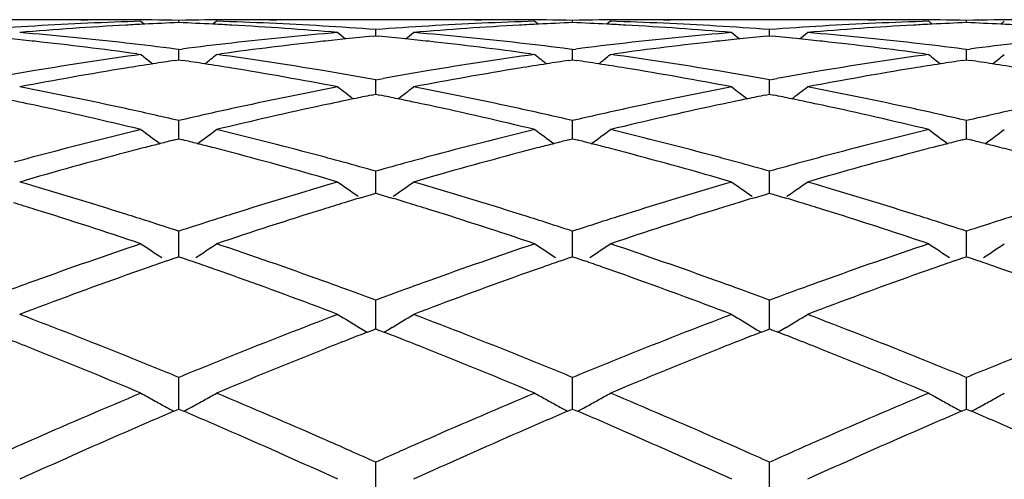
# Model space of a CAD drawing. Units: inches. Extents: x 4.1 to 18, y 2.5 to 12.5.
# Drawn here: x 5.8 to 6, y 9.9 to 10 of the extents above; entities that cross this region are included whole.
import ezdxf

# ---------------------------------------------------------------- set-up
doc = ezdxf.new("R2010")
doc.units = ezdxf.units.IN
doc.header["$LTSCALE"] = 1.21
doc.header["$MEASUREMENT"] = 0
doc.layers.get('0').update_dxf_attribs({"linetype": 'CONTINUOUS'})

msp = doc.modelspace()

# ---------------------------------------------------------------- linework, layer by layer
at = {"color": 7, "linetype": 'Continuous'}
for p, q in [((5.768124389900001, 10.0000818604), (5.7404416241, 10.0000818604)), ((5.7962151439, 9.999664430700001), (5.7971681468, 9.9988842954)), ((5.8061811536, 9.999316302899999), (5.8061811628, 9.9999080478)), ((5.8161461942, 9.999664430700001), (5.8151933555, 9.9988843773)), ((5.8719205553, 10.0000818604), (5.844235750399999, 10.0000818604)), ((5.9000104638, 9.999664430700001), (5.9009633439, 9.9988843687)), ((5.9099755932, 9.999316319), (5.9099755942, 9.9999080403)), ((5.9199406242, 9.999664430700001), (5.9189877617, 9.9988843784)), ((5.9757157846, 10.0000818604), (5.9480305553, 10.0000818604)), ((6.0038051773, 9.999664430700001), (6.0047580773, 9.998884326699999)), ((6.0137708394, 9.9993162792), (6.013770830299999, 9.9999080591)), ((6.0237374461, 9.999664430700001), (6.0227843842, 9.998884244600001)), ((5.857369426799999, 9.9957429588), (5.858078491000001, 9.9958104077)), ((5.858078505599999, 9.995810946799999), (5.858078490800001, 9.997490965299999)), ((5.858078491000001, 9.9958104077), (5.858787739299999, 9.995742937000001)), ((5.9611638313, 9.9957429593), (5.9618730235, 9.995810423)), ((5.961873015399999, 9.9958109621), (5.9618730234, 9.9974909534)), ((5.9618730235, 9.995810423), (5.9625821207, 9.9957429706)), ((5.7950893246, 9.9910784129), (5.7962151437, 9.990923471799999)), ((5.8061811629, 9.9922496961), (5.8053403784, 9.9923569113)), ((5.8061811239, 9.989495359600001), (5.8061811628, 9.9922496961)), ((5.8061811629, 9.9922496961), (5.807021864, 9.9923568896)), ((5.8161461941, 9.990923471799999), (5.817272085599999, 9.991078436699999)), ((5.8988846025, 9.991078426), (5.9000104637, 9.990923471799999)), ((5.9099755943, 9.9922496462), (5.909134834400001, 9.9923568541)), ((5.90997559, 9.9894954175), (5.9099755942, 9.9922496462)), ((5.9099755943, 9.9922496462), (5.9108163426, 9.9923568513)), ((5.9199406242, 9.990923471799999), (5.9210664889, 9.9910784277)), ((6.0026792823, 9.9910784371), (6.0038051773, 9.990923471799999)), ((6.013770830399999, 9.9922497715), (6.0129301545, 9.992356960599999)), ((6.013770830399999, 9.9922497715), (6.0146115913, 9.9923569825)), ((6.0137708687, 9.989495272300001), (6.013770830299999, 9.9922497715)), ((5.805217978099999, 9.989351771599999), (5.8061811627, 9.9894952114)), ((5.8061811627, 9.9894952114), (5.8071440043, 9.9893518378)), ((5.9090126011, 9.9893518645), (5.9099755941, 9.989495269299999)), ((5.9099755941, 9.989495269299999), (5.910938548300001, 9.9893518721)), ((6.012807938, 9.9893517431), (6.013770830099999, 9.989495124)), ((6.013770830099999, 9.989495124), (6.014734064700001, 9.989351677)), ((5.858078490700001, 9.9842307293), (5.8561250053, 9.9845820709)), ((5.858078490700001, 9.9842307293), (5.8600320604, 9.9845821073)), ((5.8580785164, 9.981098613099999), (5.858078490800001, 9.9842307293)), ((5.961873023200001, 9.9842307002), (5.9599194747, 9.9845820667)), ((5.961873009500001, 9.9810986293), (5.9618730234, 9.9842307002)), ((5.961873023200001, 9.9842307002), (5.9638265387, 9.9845820495)), ((5.8569638385, 9.9802040837), (5.858078491000001, 9.9804284499)), ((5.858078491000001, 9.9804284499), (5.8591933376, 9.9802040306)), ((5.858078522, 9.980428673099999), (5.8580785164, 9.981098613099999)), ((5.9607582414, 9.9802040815), (5.9618730235, 9.9804284823)), ((5.961873006599999, 9.9804287084), (5.961873009500001, 9.9810986293)), ((5.9618730235, 9.9804284823), (5.9629877074, 9.9802041087)), ((5.8061811201, 9.9702996637), (5.8061811628, 9.9735079381)), ((5.9099755896, 9.9702996995), (5.9099755942, 9.9735078476)), ((6.0137708725, 9.9702996086), (6.013770830299999, 9.9735080748)), ((5.806181098500001, 9.968690758), (5.8061811201, 9.9702996637)), ((5.9099755873, 9.9686908708), (5.9099755896, 9.9702996995)), ((6.0137708937, 9.9686906102), (6.0137708725, 9.9702996086)), ((5.8050178707, 9.9683976074), (5.8061811627, 9.9686905441)), ((5.8061811627, 9.9686905441), (5.8073441112, 9.9683977247)), ((5.9088125012, 9.968397768500001), (5.9099755941, 9.9686906421)), ((5.9099755941, 9.9686906421), (5.9111386478, 9.9683977819)), ((6.0126078214, 9.9683975626), (6.013770830099999, 9.9686903961)), ((6.013770830099999, 9.9686903961), (6.0149341821, 9.968397445499999)), ((5.8580785164, 9.9569224326), (5.858078490800001, 9.9601764319)), ((5.961873009500001, 9.9569224353), (5.9618730234, 9.960176386599999)), ((5.8580785366, 9.9543896939), (5.8580785164, 9.9569224326)), ((5.9618729987, 9.9543897485), (5.961873009500001, 9.9569224353)), ((5.854066806000001, 9.953180957799999), (5.8569669239, 9.9540561833)), ((5.8569669239, 9.9540561833), (5.858078491000001, 9.9543896268)), ((5.858078491000001, 9.9543896268), (5.859190240599999, 9.9540561078)), ((5.859190240599999, 9.9540561078), (5.8620903375, 9.953180836)), ((5.9578612221, 9.9531809254), (5.9607613335, 9.954056182)), ((5.9607613335, 9.954056182), (5.9618730235, 9.9543896751)), ((5.9618730235, 9.9543896751), (5.962984621, 9.9540562208)), ((5.962984621, 9.9540562208), (5.9658847378, 9.9531809891)), ((5.8061811201, 9.941087271), (5.8061811628, 9.9443590247)), ((5.9099755896, 9.9410872719), (5.9099755942, 9.944358896799999)), ((6.0137708725, 9.9410872687), (6.013770830299999, 9.944359217799999)), ((5.8061810748, 9.937652515), (5.8061811201, 9.941087271)), ((5.909975584800001, 9.937652677200001), (5.9099755896, 9.9410872719)), ((6.013770917, 9.937652312200001), (6.0137708725, 9.9410872687)), ((5.8030542736, 9.936569535599999), (5.8052105288, 9.937317248200001)), ((5.8052105288, 9.937317248200001), (5.8061811627, 9.9376525452)), ((5.8061811627, 9.9376525452), (5.8071514911, 9.9373173888)), ((5.8071514911, 9.9373173888), (5.8093078423, 9.9365697219)), ((5.9068489393, 9.9365697986), (5.909005135, 9.937317457699999)), ((5.909005135, 9.937317457699999), (5.9099755941, 9.9376526798)), ((5.9099755941, 9.9376526798), (5.9109460187, 9.9373174736)), ((5.9109460187, 9.9373174736), (5.913102228600001, 9.936569818999999)), ((6.0106439442, 9.9365694526), (6.012800450499999, 9.9373171693)), ((6.012800450499999, 9.9373171693), (6.013770830099999, 9.9376523421)), ((6.013770830099999, 9.9376523421), (6.014741514400001, 9.937317029099999)), ((6.014741514400001, 9.937317029099999), (6.0168979193, 9.9365692684)), ((5.8580785164, 9.9229375444), (5.858078490800001, 9.9261960141)), ((5.961873009500001, 9.9229375334), (5.9618730234, 9.926195954299999)), ((5.8580785507, 9.9186333658), (5.8580785164, 9.9229375444)), ((5.9618729911, 9.918633439), (5.961873009500001, 9.9229375334)), ((5.853735388400001, 9.9190197436), (5.8547402725, 9.9184149485)), ((5.8547402725, 9.9184149485), (5.855843444800001, 9.9177542122)), ((5.8558456557, 9.9177665172), (5.8573272077, 9.9183422134)), ((5.8573272077, 9.9183422134), (5.858078491000001, 9.918633486100001)), ((5.858078491000001, 9.918633486100001), (5.8588299325, 9.9183421339)), ((5.8588299325, 9.9183421339), (5.860311431, 9.9177664233)), ((5.8614169936, 9.9184149349), (5.860313649400001, 9.9177541251)), ((5.8624215559, 9.9190195096), (5.8614169936, 9.9184149349)), ((5.9575300335, 9.9190195691), (5.9585345682, 9.9184150109)), ((5.9585345682, 9.9184150109), (5.9596378912, 9.9177542135)), ((5.9596401063, 9.9177665148), (5.9611216276, 9.918342221)), ((5.9611216276, 9.918342221), (5.9618730235, 9.9186335486)), ((5.9618730235, 9.9186335486), (5.962624337699999, 9.9183422624)), ((5.962624337699999, 9.9183422624), (5.964105882999999, 9.917766565199999)), ((5.9652113081, 9.9184150065), (5.9641080913, 9.9177542575)), ((5.9662160256, 9.9190196877), (5.9652113081, 9.9184150065)), ((5.8061811201, 9.9026375441), (5.8061811628, 9.905854723600001)), ((5.9099755896, 9.9026375098), (5.9099755942, 9.9058545629)), ((6.0137708725, 9.9026375946), (6.013770830299999, 9.9058549661)), ((5.806181051, 9.897500882100001), (5.8061811201, 9.9026375441)), ((5.9099755824, 9.897501091599999), (5.9099755896, 9.9026375098)), ((6.0137709403, 9.8975006317), (6.0137708725, 9.9026375946)), ((5.804857995800001, 9.8969363938), (5.8061811627, 9.8975011458)), ((5.8061811627, 9.8975011458), (5.8075041885, 9.896936513)), ((5.9086525519, 9.8969366376), (5.9099755941, 9.897501312100001)), ((5.9099755941, 9.897501312100001), (5.9112986225, 9.896936650299999)), ((6.012447713899999, 9.8969362261), (6.013770830099999, 9.8975008948)), ((6.013770830099999, 9.8975008948), (6.0150940837, 9.8969361087)), ((5.858078568400001, 9.8740898722), (5.858078490800001, 9.8835155769)), ((5.961872981699999, 9.874089938200001), (5.9618730234, 9.8835155046))]:
    msp.add_line(p, q, dxfattribs=at)
for centre, radius, start, end in [((5.8248624352, 9.042540888200001), 0.9575547879, 93.3887832614, 94.22693325799999), ((5.7681240911, 9.0550579286), 0.9450239318000001, 89.4458372243, 89.99998188580001), ((5.8244917911, 9.04885308), 0.9512317243, 91.70344534809998, 93.38897140899998), ((5.7681205176, 9.0546739363), 0.9454079406999999, 89.1444205242, 89.44584574209999), ((5.8447112404, 9.0437598672), 0.9563330247, 93.14735634149999, 93.98639253969999), ((5.7880562542, 9.0551150076), 0.9449668526999999, 89.7484724685, 90.59586914020002), ((5.844516706799999, 9.0471882071), 0.9528991752, 92.84801626569998, 93.14699496050001), ((5.788053310800001, 9.0547184322), 0.9453634371999999, 88.90125528670002, 89.74839959040001), ((5.8444139651, 9.0492812296), 0.9508036329999999, 92.30454418059998, 92.84809946809999), ((5.8243109225, 9.0545209816), 0.9455608881, 90.2515564771, 91.09863085760001), ((5.7679452767, 9.0491039861), 0.9509808572, 87.1522949909, 87.6956995884), ((5.7678461138, 9.0470835824), 0.9530036925, 86.8532742732, 87.1523753112), ((5.7878613881, 9.0487239296), 0.9513610602, 86.6110277801, 88.2962947309), ((5.767662376000001, 9.0438443915), 0.9562480854000001, 86.01377816940001, 86.85293565149999), ((5.824307871699999, 9.0549439958), 0.9451378645999999, 89.40414479729999, 90.2514841193), ((5.8442386656, 9.0547934302), 0.9452884429, 90.55396807879998, 90.85561091999999), ((5.8442359725, 9.0550784264), 0.9450034340000001, 90.0000134658, 90.5539718669), ((5.787442707899999, 9.0416469656), 0.9584503981999999, 85.7735895216, 86.611051771), ((5.9287016587, 9.041877875299999), 0.9582191865999999, 93.3890591516, 94.22667578709999), ((5.8719202976, 9.0550927426), 0.9449891178000001, 89.4459525707, 89.999984374), ((5.928289941599999, 9.0488276477), 0.9512572295999999, 91.7035702214, 93.3890497526), ((5.871917067899999, 9.054747365299999), 0.9453345101999999, 89.1444123561, 89.4459592483), ((5.9485020971, 9.043766700900001), 0.9563260586, 93.14721481149999, 93.9862891418), ((5.8918495409, 9.0550404265), 0.9450414337999999, 89.74847344670002, 90.59584942480001), ((5.948311145, 9.0471323267), 0.9529550255, 92.847803624, 93.14686094240001), ((5.8918465851, 9.054638569), 0.9454433004, 88.9012779755, 89.7484012303), ((5.948209628, 9.0492005552), 0.9508843075, 92.30442281910001, 92.8478858275), ((5.9281048212, 9.0546154211), 0.9454664481999999, 90.2515930349, 91.0987083178), ((5.8717407014, 9.0491678681), 0.9509170027, 87.1521653781, 87.69560466940001), ((5.8716393374, 9.0471027152), 0.9529846412, 86.8531820114, 87.1522474735), ((5.8916596254, 9.0487924869), 0.95129242, 86.6109789778, 88.29640117000001), ((5.8714492598, 9.0437523252), 0.9563404136, 86.0137611117, 86.85283019660001), ((5.928101892000001, 9.0550138659), 0.9450679945, 89.40415468409999, 90.2515215237), ((5.9480338971, 9.0547510266), 0.9453308483, 90.5540143576, 90.8555897728), ((5.9480307982, 9.0550817324), 0.945000128, 90.0000147296, 90.5540203531), ((5.8912445503, 9.0417857424), 0.9583114481999999, 85.77341384170002, 86.61097031649999), ((6.0325110721, 9.0416239479), 0.9584735084, 93.38900733290001, 94.22644422479999), ((5.9757155651, 9.0550969557), 0.9449849047, 89.44599718659998, 89.99998669520001), ((6.0320889285, 9.0487549769), 0.9513299953000001, 91.70369735889997, 93.38901602440001), ((5.9757127888, 9.0548026505), 0.945279223, 89.14438840529999, 89.44600139169998), ((6.052294337799999, 9.0437506527), 0.9563419184, 93.14703450440003, 93.9861195591), ((5.995644477000001, 9.0549093214), 0.9451725390000001, 89.7485423528, 90.59584535110001), ((6.0521092084, 9.0470144232), 0.9530729065000001, 92.8476514991, 93.1466933951), ((5.9956415656, 9.0545089911), 0.9455728781, 88.9014130698, 89.748472402), ((6.052009286000001, 9.0490503081), 0.9510345715, 92.30432514379999, 92.8477325066), ((6.0318980423, 9.054716235), 0.945365633, 90.222709015, 91.09870335920002), ((5.9755363113, 9.0492478701), 0.9508370109000001, 87.15186473280001, 87.69543324700003), ((5.975433309500001, 9.047149557200001), 0.95293785, 86.8530182717, 87.1519482012), ((5.8451714176, 9.0372339475), 0.9628751468000001, 93.98671296430001, 94.82093980309999), ((5.682286662, 9.0255497327), 0.9746054981000001, 83.5242886951, 85.1758176995), ((5.9301266903, 9.025020958899999), 0.9751364939, 94.82442054319998, 96.47508295909999), ((5.767310669900001, 9.0387619073), 0.9613427234, 85.178380952, 86.01392488459999), ((6.208776591499999, 10.4404909802), 0.5718607478, 230.8996594317, 231.1700897347), ((5.94988203, 9.0269922899), 0.9731579729000001, 95.4550219643, 95.8782488455), ((5.766262395599999, 9.0269223186), 0.9732288168000001, 84.1214153284, 84.54462285089998), ((5.5075466324, 10.440301029), 0.5716088445, 308.8288929371, 309.0994606199), ((5.9489510369, 9.0373991687), 0.9627093952, 93.98659845610001, 94.82097948959999), ((5.7860625714, 9.0253555045), 0.9748004656999999, 83.524543074, 85.17578354310002), ((6.0338927474, 9.0253066952), 0.9748494086, 94.82418857569999, 96.4753622686), ((5.8710843623, 9.0384790763), 0.9616262718, 85.17858373060001, 86.01391394450002), ((6.312434844099999, 10.4403392194), 0.5716572768, 230.9006354284, 231.1711739307), ((6.053682239700001, 9.0269698412), 0.9731808724, 95.45523655100001, 95.87846170490002), ((5.8700779904, 9.027085680399999), 0.9730642117, 84.1216816151, 84.5449519836), ((5.6111334848, 10.4405532668), 0.5719352983, 308.829237612, 309.0996365384), ((6.052723086399999, 9.0376672296), 0.9624404296, 93.98640670620001, 94.821012641), ((5.8898297489, 9.0250383476), 0.9751187631999999, 83.52505751449999, 85.17577451419999), ((5.6620035487, 9.022433852799999), 0.9777410693999999, 83.7610060322, 84.1212135642), ((5.6608619284, 9.0121836813), 0.9880545984, 82.192215389, 83.75979338239998), ((5.680808140700001, 9.0124796825), 0.9877589088, 82.75712891260001, 83.52457748070002), ((5.9315767885, 9.012199175800001), 0.9880400159, 96.4747884448, 97.2421255454), ((5.9518623459, 9.009272991), 0.9909876242, 96.2428023067, 97.8057077751), ((5.950298785399999, 9.022937993400001), 0.9772336329000001, 95.87821036289999, 96.2387961438), ((5.7658268751, 9.0226857174), 0.9774877447, 83.7610326706, 84.12145552189999), ((5.7646855683, 9.0124387876), 0.9877980170999999, 82.1918351553, 83.7598170716), ((5.7845957195, 9.0123873766), 0.9878512883, 82.75740778199999, 83.5248342737), ((6.0353547549, 9.0123810405), 0.9878574826000001, 96.4750709626, 97.2425054866), ((6.0556845011, 9.0090372641), 0.9912249272, 96.24288149899999, 97.8054465547), ((6.0541162915, 9.022747446), 0.9774255186, 95.87842169129999, 96.2388943178), ((5.869653722100001, 9.0229583597), 0.9772132814, 83.76113737909999, 84.1217207107), ((5.868514116699999, 9.0127283023), 0.9875065962999999, 82.1915000082, 83.7599120746), ((5.8883869509, 9.012281087), 0.9879573511, 82.7579504539, 83.5253489167), ((6.1391383036, 9.0125125322), 0.9877256951000001, 96.47532127540002, 97.24279285010002), ((5.9354190778, 8.9843673938), 1.0161362475, 97.8739029477, 99.468429849), ((6.1511582576, 10.4359310292), 0.569224332, 231.4237372289, 231.8274503625), ((5.4610925577, 10.4360400299), 0.5693784638, 308.1745618504, 308.5781179912), ((5.6768403436, 8.9837462201), 1.0167655267, 80.5316902442, 82.1252033854), ((6.0392527908, 8.9841487803), 1.0163580595, 97.8743585833, 99.4685372768), ((6.2549866003, 10.435957101), 0.569265306, 231.4227750998, 231.826419822), ((5.564937580800001, 10.4359882398), 0.5693064275999999, 308.1737773256, 308.5773877169), ((5.7806808863, 8.9840337856), 1.0164743551, 80.5315562877, 82.1255573016), ((6.143100053, 8.9838245339), 1.0166864478, 97.8747886284, 99.4684227836), ((6.3588318048, 10.4360057657), 0.5693348352000001, 231.4218566463, 231.8254675512), ((5.6688246064, 10.4358914544), 0.5691745157, 308.1725927192, 308.5763643857), ((5.9561301378, 8.979620622799999), 1.0209464819, 98.83292765790003, 99.23953532350001), ((5.9551148496, 8.9861445938), 1.0143439819, 98.4981315491, 98.83284478909998), ((5.657239822, 8.9859873438), 1.0145006514, 81.16812284290002, 81.5027730564), ((5.6562560016, 8.9796648781), 1.0208992038, 80.76128696069999, 81.1680424947), ((6.0599200114, 8.9796022554), 1.020964036, 98.83248517159998, 99.2391633211), ((6.0589164095, 8.9860514539), 1.0144372163, 98.49774087459997, 98.8324031986), ((5.761027964, 8.985993519400001), 1.0144955234, 81.16772203900001, 81.5023642099), ((5.760027096900001, 8.9795618017), 1.0210046498, 80.7609637038, 81.167640295), ((6.1637202593, 8.9795008454), 1.0210649358, 98.83191501510002, 99.2385762064), ((6.162734525199999, 8.9858356499), 1.014653897, 98.4972133025, 98.83183460469999), ((5.8648249099, 8.9860603366), 1.0144290356, 81.16717866590001, 81.5018847721), ((5.863809992, 8.979538719099999), 1.0210291532, 80.76054904770001, 81.1670959075), ((5.938666951699999, 8.964814175399999), 1.0359573693, 99.4677131197, 100.1425317735), ((5.959772789800001, 8.9578850757), 1.0429849035, 99.24532990440001, 100.804891604), ((5.653668079199999, 8.963942018500001), 1.0368335932, 79.1907796962, 80.7596249372), ((5.6735237853, 8.963771722899999), 1.0370134869, 79.85826837890001, 80.5324897308), ((6.0425509699, 8.9642927752), 1.0364861184, 99.4678083346, 100.1423240984), ((6.0635046812, 8.95821079), 1.0426535296, 99.24485849700001, 100.8049546873), ((5.757375256, 8.9634517161), 1.0373315043, 79.1911407222, 80.75925670470001), ((5.777369436, 8.9640976433), 1.0366836427, 79.8578810348, 80.5322883868), ((6.1464418123, 8.963701759600001), 1.0370848107, 99.46764686540001, 100.1418155096), ((6.167200930800001, 8.9587259524), 1.042129157, 99.2440851776, 100.8049800227), ((5.5621608303, 8.9239473326), 1.0775517343, 77.67319405960001, 79.1904971448), ((6.0504280078, 8.9228151217), 1.0787058995, 100.8099205883, 102.3256286974), ((6.1957533978, 10.4307505801), 0.5673528324, 232.2123157927, 232.7371478661), ((6.0693189672, 8.9281259237), 1.0732954651, 101.4114581601, 101.6689055868), ((5.646772388300001, 8.9278660222), 1.0735631997, 78.3304555841, 78.58784229629998), ((5.5205514163, 10.4305747836), 0.567123663, 307.261733212, 307.7868081665), ((5.6658773336, 8.9235512747), 1.0779550896, 77.6736846233, 79.19045739100001), ((6.1540894906, 8.9234651429), 1.0780425341, 100.8094749234, 102.3261389681), ((6.299430161599999, 10.4306148797), 0.5671736728, 232.2132863879, 232.7383040949), ((6.173141553, 8.9280271379), 1.073397872, 101.4118895141, 101.6693151867), ((5.7506759096, 8.9283466927), 1.0730705117, 78.3309754789, 78.5884777303), ((5.624157618200001, 10.4308142499), 0.5674280417, 307.2622182129, 307.7869866503), ((5.7695518094, 8.9229212898), 1.0785963308, 77.6746085716, 79.19049190269999), ((5.540985184099999, 8.9182694561), 1.0833641418, 77.8901533532, 78.3298509075), ((5.535936253200001, 8.894927129500001), 1.107246235, 76.40432982680001, 77.888100546), ((6.0778435997, 8.8887545194), 1.1135793316, 102.1166460144, 103.5919542837), ((6.0711121516, 8.919467048200001), 1.0821380672, 101.6691605785, 102.1095063233), ((5.6449068125, 8.9188580842), 1.0827622917, 77.8901546507, 78.3301905357), ((5.6398377757, 8.8954233158), 1.1067389876, 76.4036355238, 77.8880871274), ((6.1817412811, 8.8882882228), 1.1140568339, 102.1167756187, 103.5914799599), ((6.175004675299999, 8.919030874199999), 1.0825850348, 101.6695800234, 102.1097103889), ((5.7488470662, 8.919515731599999), 1.0820888552, 77.8903567237, 78.33071528810001), ((5.7437648035, 8.896022004), 1.1061259727, 76.403007017, 77.8882545168), ((5.555952362999999, 8.8954952975), 1.1066732606, 76.9318992581, 77.6736505489), ((6.0564699548, 8.895123138099999), 1.1070493468, 102.3251807752, 103.0667701003), ((5.659733238899999, 8.895392846), 1.1067760357, 76.9324138423, 77.6741390191), ((6.1602109513, 8.8954100028), 1.1067577408, 102.3256859135, 103.067434056), ((5.763531101799999, 8.895326371900001), 1.1068404159, 76.93332698270001, 77.6750520482), ((6.2639761978, 8.8955873401), 1.1065784366, 102.3261840747, 103.0679948704), ((6.069217156900001, 8.8423547812), 1.1613362487, 103.5960892097, 105.0194484558), ((6.133984710499999, 10.4238991513), 0.5648653173, 233.2757254342, 233.912480577), ((5.4782785362, 10.4240005238), 0.5650052251, 306.0895688805, 306.7261004242), ((5.5427993143, 8.8410533189), 1.1626823103, 74.9807791297, 76.4024688724), ((6.173145201900001, 8.841870054), 1.1618385929, 103.5968317935, 105.0195771109), ((6.2378081129, 10.4239211748), 0.564899762, 233.2747781632, 233.9114371133), ((5.582118750299999, 10.4239510123), 0.5649381631, 306.0887729118, 306.7253815048), ((5.646748521699999, 8.8416442408), 1.1620715632, 74.9805722808, 76.4030365305), ((6.2771169948, 8.8411976341), 1.1625337969, 103.5975236779, 105.0193927501), ((6.3416478848, 10.4239666599), 0.5649631629, 233.2738739715001, 233.9104905858), ((5.6859977714, 10.4238574443), 0.5648140139, 306.0875243354, 306.7243740035), ((6.0898139165, 8.840019980800001), 1.1637632703, 104.3556647416, 104.5508725006), ((6.088039529800001, 8.8469526336), 1.1566071454, 104.1640997705, 104.355659897), ((5.5243077667, 8.8467752088), 1.1567828839, 75.6458164941, 75.8373467854), ((5.5225912144, 8.8400677961), 1.1637064623, 75.45061710310002, 75.6458118483), ((6.193606554800001, 8.8399763486), 1.163805244, 104.3550260724, 104.5502074971), ((6.191854120099999, 8.8468235527), 1.1567373425, 104.1634918905, 104.3550213065), ((5.628075798899999, 8.8467254984), 1.1568376239, 75.6451640867, 75.8366770759), ((5.6263289273, 8.8398999381), 1.163883178, 75.4499931733, 75.64515934159999), ((6.29743406, 8.8397728398), 1.1640102411, 104.354101063, 104.5492570837), ((6.2957156906, 8.8464873958), 1.1570792919, 104.1626021874, 104.3540964177), ((5.7318740803, 8.8467957081), 1.1567685502, 75.6444080807, 75.8359540195), ((5.7301012461, 8.8398690863), 1.1639184474, 75.449210013, 75.64440324479999), ((6.1019223326, 8.7947603096), 1.2106145547, 104.823074824, 106.1961655861), ((6.0919887575, 8.8316482588), 1.1724128748, 104.550959272, 104.8149742585), ((5.5204881538, 8.8319715296), 1.1720714125, 75.1863158077, 75.4505330132), ((5.5134645196, 8.805614563899999), 1.1993481151, 73.7978489829, 75.1838639298), ((6.205527480800001, 8.7954140926), 1.209934354, 104.8223679555, 106.1962636903), ((6.1957543375, 8.8317083979), 1.1723476076, 104.550293301, 104.8144015352), ((5.624188066, 8.8316585138), 1.1723981272, 75.1857969235, 75.4499076391), ((5.6169905974, 8.804650476599999), 1.2003487071, 73.7984025027, 75.1832831467), ((6.309018575700001, 8.7964608585), 1.2088446158, 104.8211667655, 106.1963108168), ((6.2995390828, 8.83166894), 1.1723830727, 104.5493411521, 104.8134563312), ((5.727928624, 8.8315058512), 1.1725592798, 75.1851721868, 75.4491234077), ((6.0763746848, 8.8154813733), 1.1891464573, 105.0169839996, 105.2884568462), ((5.5354439625, 8.813434068400001), 1.1912641478, 74.7121806399, 74.9833403762), ((5.5312808633, 8.7982483556), 1.2070101673, 74.29111742399999, 74.7116207247), ((6.1846895994, 8.7989846164), 1.2062509062, 105.2890327164, 105.7098225904), ((6.1804063491, 8.814607844), 1.1900511739, 105.0170788638, 105.2884553022), ((5.6394622726, 8.8142875095), 1.1903819416, 74.7117554535, 74.9830783503), ((5.6351647483, 8.7986119729), 1.2066358955, 74.2905264229, 74.7111765223), ((6.288757467999999, 8.7979460958), 1.2073245998, 105.2885661117, 105.7089656372), ((6.2845021261, 8.8134680835), 1.1912298835, 105.0168358861, 105.2879937829), ((5.4095487667, 8.7365967908), 1.2712192125, 72.4814323194, 73.79803715550001), ((6.203424022, 8.7345486047), 1.2733557368, 106.2025247122, 107.5169432186), ((6.1750387246, 10.4177828005), 0.5647098502000001, 234.6251735519, 235.2908790181), ((5.541248817, 10.4176143329), 0.5644972243999999, 304.7079481353, 305.3739666905), ((5.5131365134, 8.7358941784), 1.2719511585, 72.48211608070001, 73.7979945746), ((6.3068544163, 8.7357510299), 1.2720995747, 106.201904232, 107.5176409909), ((6.278731303400001, 10.4176559497), 0.5645476254999999, 234.6261245074, 235.2920730402), ((5.6448736038, 10.4178497711), 0.5647872153, 304.7085090856, 305.3741450464), ((5.6166109521, 8.734788184700001), 1.2731024197, 72.4833713041, 73.798068152), ((5.385581794, 8.7237763982), 1.2846595174, 72.6694841094, 72.9349074297), ((6.2260150443, 8.7261917698), 1.2821264242, 107.0639719399, 107.3300744528), ((6.2225162597, 8.7375824934), 1.2702104655, 106.862123486, 107.0638693345), ((5.4933679665, 8.7367528347), 1.2710835021, 72.9353308846, 73.13694974960002), ((5.489720041799999, 8.724877146699999), 1.2835068396, 72.66946259449999, 72.9352241675), ((6.3301185887, 8.7252238925), 1.2831423298, 107.0644952955, 107.3303523987), ((6.3264732304, 8.737091427100001), 1.2707275398, 106.862715581, 107.0643885506), ((5.5975127883, 8.7378492721), 1.2699327051, 72.9359380754, 73.1377319881), ((5.5939353831, 8.726202731499999), 1.2821162896, 72.6697376181, 72.93583313100002), ((5.374283860299999, 8.6877846419), 1.3223827978, 71.3933720578, 72.6667246265), ((5.398685224299999, 8.7019816235), 1.3074989983, 72.212247273, 72.4840613155), ((6.2139428175, 8.7010289661), 1.3084870328, 107.5144041814, 107.7861210389), ((6.241364008300001, 8.6777042622), 1.332984925, 107.3390547837, 108.6022614048), ((5.478351320700001, 8.6886603882), 1.3214659941, 71.3924395491, 72.6666779967), ((5.502402143899999, 8.7016892774), 1.3078008242, 72.2128927452, 72.4847119509), ((6.317544768899999, 8.7016859271), 1.3078026765, 107.5150563251, 107.7868872082), ((6.3454227019, 8.6768729958), 1.3338570618, 107.3392251527, 108.6016293663), ((5.582490486499999, 8.6897448332), 1.3203283278, 71.3915897371, 72.6669042228), ((5.6061294592, 8.701386879400001), 1.3081096424, 72.2141336706, 72.48590072430001), ((6.421216495099999, 8.702124875), 1.3073473977, 107.5157283213, 107.7875470626), ((5.3924617451, 8.6826197686), 1.327836476, 71.8458829941, 72.2117693226), ((6.219966187100001, 8.6822877719), 1.3281723884, 107.7865826541, 108.1523439656), ((5.4962579295, 8.6825732498), 1.3278800115, 71.8465785397, 72.2124213305), ((6.3236629745, 8.682650563200001), 1.3277971108, 107.7873566034, 108.1532191162), ((5.6001216286, 8.6826937701), 1.3277444649, 71.8477698038, 72.2136728073), ((6.427421127100001, 8.6828214325), 1.3276234977, 107.7880238412, 108.1539915406), ((6.2470470704, 8.6019517928), 1.412950591, 108.6067679843, 109.8071830199), ((6.1104149488, 10.4117328448), 0.565919858, 236.2753747357, 236.937210213), ((5.5018535289, 10.411840732), 0.566061146, 303.0648212261, 303.7263798054), ((5.364452747200001, 8.5995379449), 1.4155131559, 70.1931318795, 71.3913579381), ((6.351177112, 8.601032545599999), 1.41392859, 108.6077373043, 109.8073250047), ((6.2142358473, 10.4117549391), 0.5659524355, 236.2744628614, 236.9361776097), ((5.605690127000001, 10.4117898799), 0.5659954396, 303.0640345663, 303.7256877278), ((5.4686324822, 8.600625356), 1.4143596428, 70.1928682716, 71.392093841), ((6.455413409199999, 8.599790518099999), 1.4152465948, 108.6086354478, 109.8070855905), ((6.3180720302, 10.4118015737), 0.5660142462, 236.2735925016, 236.9352489359), ((5.7095628029, 10.4116935034), 0.5658731672999999, 303.062787748, 303.7247179074), ((6.2671129339, 8.6018361592), 1.4131042517, 109.1714857306, 109.3727385854), ((5.345328655, 8.6019232697), 1.4129960504, 70.6291512117, 70.8304006093), ((6.3709129812, 8.601761423300001), 1.4131768586, 109.170693246, 109.3719177805), ((5.448997421900001, 8.6016269812), 1.413317251, 70.6283330169, 70.8295358454), ((6.4748001342, 8.601405739), 1.4135427516, 109.1694914608, 109.3706760067), ((5.5527492688, 8.6015697763), 1.4133851611, 70.62738618649999, 70.8286112425), ((6.272823429600001, 8.585605165599999), 1.4303104978, 109.3728647854, 109.6348251397), ((5.3398265062, 8.5862828283), 1.4295760697, 70.36683711960002, 70.6290293586), ((6.376544352100001, 8.585754604), 1.4301453763, 109.3720423812, 109.6340939206), ((5.4433868738, 8.5856791269), 1.4302232351, 70.3661609617, 70.6282088767), ((6.480305613600001, 8.585755669700001), 1.4301329585, 109.3707977616, 109.6328628794), ((5.5470464627, 8.5853605182), 1.4305683516, 70.36537121740001, 70.6272602813), ((6.2632435223, 8.5567750352), 1.4609428791, 109.8044311668, 110.0712178314), ((6.2947832114, 8.524749676599999), 1.4950064805, 109.6437925145, 110.7855108356), ((5.324166512200001, 8.542588970399999), 1.4759914128, 69.2077285903, 70.3641751198), ((5.3478218426, 8.5531448172), 1.4647970689, 69.9297844255, 70.1959998407), ((6.36761774, 8.5551750425), 1.46264409, 109.8045346287, 110.0710959727), ((6.398120658, 8.5259587539), 1.4937144738, 109.6429040141, 110.7856362508), ((5.427311606, 8.5408285748), 1.4778675574, 69.20843169950001, 70.3634277739), ((5.4521348378, 8.5546083511), 1.4632445287, 69.92919834290001, 70.19566691550001), ((6.4721324184, 8.5531538159), 1.4647895266, 109.8042242195, 110.0704335085), ((6.5011780462, 8.5279043723), 1.4916340482, 109.6413689837, 110.7857009639), ((5.3389645133, 8.528928728099999), 1.4905821648, 69.6189170218, 69.9294316669), ((6.3767760409, 8.5301373536), 1.4893041772, 110.0714619339, 110.3822587209), ((5.4429459585, 8.5294866486), 1.4899940212, 69.6181820876, 69.92883153929999), ((6.481210265900001, 8.5283351294), 1.4912163014, 110.0707950306, 110.3811821385), ((5.1982201254, 8.431722003099999), 1.5945758224, 68.1299243853, 69.2082890861), ((6.4155532231, 8.4280645065), 1.5984951781, 110.7923792708, 111.8681168473), ((6.1493288334, 10.4090287639), 0.5722624614, 238.2404455866, 238.8999051921), ((5.5669477987, 10.4088518296), 0.572049336, 301.0989717498, 301.7587402463), ((5.3015405969, 8.430481241799999), 1.5959034751, 68.1307533584, 69.2082455271), ((6.518499658400001, 8.4302379876), 1.5961623312, 110.7916274998, 111.8689540199), ((6.2530268551, 10.4088905164), 0.572094325, 238.2413423393, 238.9010484958), ((5.6705828413, 10.4091056478), 0.5723488690999999, 301.099522733, 301.7589050089), ((5.404600286, 8.4285387941), 1.5979801198, 68.1322540654, 69.20835067189999), ((6.4315888144, 8.438320082), 1.5875269886, 111.2640572003, 111.4616252558), ((5.284009284700001, 8.436973352699999), 1.5889846701, 68.5373727956, 68.73476906169999), ((6.5356809213, 8.4376119262), 1.5882948803, 111.26479916, 111.4622793856), ((5.3885901669, 8.4389156138), 1.5868895601, 68.53814760140001, 68.73579823119998), ((5.1705577691, 8.4124468191), 1.6153432958, 68.2834025248, 68.5368514262), ((6.4400471363, 8.4168160135), 1.6106347396, 111.4617668594, 111.7160733391), ((5.275153545299999, 8.4144600483), 1.6131770858, 68.2833604603, 68.53722497449999), ((6.5445322977, 8.415109321000001), 1.6124757423, 111.4624273119, 111.7164171141), ((5.379917041100001, 8.4168657002), 1.6105839009, 68.2836947519, 68.53800231609999), ((5.1466754724, 8.352707069800001), 1.6796798731, 67.2504049402, 68.28058480520001), ((6.4722143875, 8.336802901699999), 1.6968713693, 111.7254891967, 112.7452195426), ((5.2510899952, 8.3542676824), 1.6780012222, 67.2492964249, 68.28051034810001), ((6.5766109847, 8.335309196599999), 1.6984817322, 111.7256895223, 112.744471377), ((5.3556747583, 8.3562283578), 1.6758875653, 67.24828252770001, 68.2807802097), ((5.175166616999999, 8.374076117000001), 1.656660494, 67.8764315234, 68.1326533189), ((6.437750456900001, 8.3725549901), 1.6582782699, 111.8655011048, 112.1215535655), ((5.2788068649, 8.373632796399999), 1.6571289804, 67.87724102760001, 68.1334409757), ((6.5411264903, 8.3736561005), 1.6571006419, 111.866279989, 112.1224932232), ((5.3824850863, 8.373233519500001), 1.6575431114, 67.8787149143, 68.1348596118), ((6.6446643752, 8.3743584739), 1.6563535581, 111.8671002665, 112.1233494297), ((5.1625813043, 8.3431365806), 1.6900617658, 67.6158623647, 67.8762040857), ((6.4498738524, 8.342747964900001), 1.6904564524, 112.1217719125, 112.3820310039), ((5.2664038144, 8.3431400664), 1.6900477015, 67.6166954785, 67.877017254), ((6.5534704785, 8.3433081671), 1.689862984, 112.1227159084, 112.3830641558), ((5.370393868400001, 8.3435052266), 1.68963624, 67.6180939318, 67.87849680069999), ((6.6572081034, 8.3435208438), 1.6896447657, 112.1235763465, 112.3839987981), ((6.5037171087, 8.2144761994), 1.8295711704, 112.7495496542, 113.7022087354), ((6.0833181633, 10.4099008618), 0.5836796703, 240.5354761465, 240.9074029064), ((6.0844542163, 10.4119428505), 0.5860164060999999, 240.9074163892, 241.2784414882), ((5.5278461071, 10.4120163358), 0.5861103978, 298.7233801704, 299.0943248888), ((5.528948718500001, 10.4100344374), 0.5838424311, 299.0943456358, 299.4661465742), ((5.106674468, 8.209959932), 1.8344978056, 66.29817200779999, 67.24826206899999), ((6.608281560700001, 8.2127357676), 1.8314736302, 112.7506841713, 113.7023573917), ((6.187136850599999, 10.409924712), 0.5837119299, 240.5346306727999, 240.9065055973), ((6.188265508200001, 10.4119533347), 0.5860333902, 240.9065190619, 241.277507793), ((5.631673755800001, 10.4119710313), 0.5860546136, 298.7226771025, 299.0936503038), ((5.6327816385, 10.4099796036), 0.5837757567, 299.0936711104, 299.4655048987), ((5.211348370400001, 8.211986103400001), 1.8322891661, 66.2978677836, 67.2491201384), ((6.7130850596, 8.2104169137), 1.8340021885, 112.7517321878, 113.7020779892), ((6.290969556, 10.4099752435), 0.5837746135, 240.5338237646, 240.9057064998), ((6.292091348400001, 10.4119914612), 0.5860818958, 240.9057199022, 241.2767056303), ((5.7355315725, 10.4118820032), 0.5859470984, 298.7215145347, 299.0926059083), ((5.736648022200001, 10.4098751), 0.5836505531, 299.0926264154, 299.4646057931), ((6.530920448200001, 8.197867265800001), 1.8477019745, 113.1384504772, 113.565830749), ((6.085438799299999, 10.4137379606), 0.5880638005, 241.2783636624, 241.5018400414), ((5.0861865082, 8.2086852192), 1.8358898734, 66.43486254529999, 66.86505046939999), ((5.5268676961, 10.4138000311), 0.5881448159, 298.5000480278001, 298.7234587712), ((6.634610400700001, 8.1980364085), 1.847505558, 113.1375256983, 113.5649809203), ((6.1892439233, 10.413737131), 0.5880678987, 241.2774304755, 241.5008852408), ((5.1896301774, 8.2079489163), 1.8367049055, 66.43403901210002, 66.86401445899999), ((5.6306908037, 10.4137630572), 0.5880985194, 298.4993184171, 298.7227560842001), ((6.7384222486, 8.1978792243), 1.8476562776, 113.136091228, 113.5635335202), ((6.2930639263, 10.4137645566), 0.5881042149, 241.2766287912, 241.5000522742), ((5.293273376, 8.207677715800001), 1.8370136233, 66.4331033408, 66.86296427149999), ((5.7345423586, 10.4136855329), 0.5880041018, 298.4980942116, 298.7215939895), ((6.538591849199999, 8.1348299), 1.9165181305, 113.6997121557, 113.9388889404), ((6.579457876, 8.0873347256), 1.9684216532, 113.5745131438, 114.4653710545), ((5.046337407, 8.117415089), 1.9354799644, 65.5277355173, 66.43376960790002), ((5.0708968398, 8.1282432639), 1.9237034392, 66.062428537, 66.3008062125), ((6.643735370700001, 8.1317674479), 1.9198638703, 113.6998223153, 113.9386435979), ((6.682210458099999, 8.0896331427), 1.9658987726, 113.5734952243, 114.4655161354), ((5.1486557307, 8.114106340800001), 1.9391028199, 65.5285460418, 66.4329012712), ((5.1757605298, 8.130710841900001), 1.9210143351, 66.0617206175, 66.3004106719), ((6.749131846799999, 8.1280893878), 1.9238753492, 113.6994592833, 113.9378101842), ((6.7843207444, 8.0933402611), 1.9618271705, 113.5717186997, 114.4655938778), ((5.056084809100001, 8.0948885893), 1.9601990629, 65.84924689729999, 66.0622923267), ((6.6591311949, 8.0970999381), 1.9577962789, 113.9387858123, 114.152103208), ((5.160308226000001, 8.0959155484), 1.9590864524, 65.84840304819998, 66.0615780884), ((6.7643656409, 8.093785349500001), 1.9614098068, 113.9379502409, 114.1508675089)]:
    msp.add_arc(centre, radius, start, end, dxfattribs=at)

doc.saveas('drawing.dxf')
